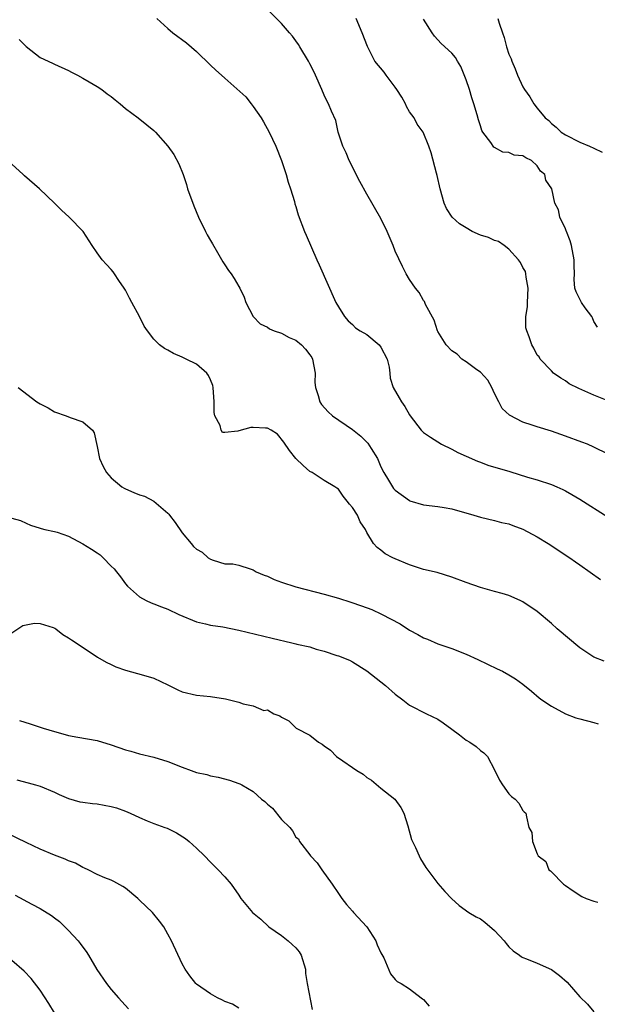
# Model space of a CAD drawing. Units: inches. Extents: x 2592000 to 2595000, y 1494000 to 1497000.
# Drawn here: x 2593336 to 2593417, y 1494152 to 1494291 of the extents above; entities that cross this region are included whole.
import ezdxf

# ---------------------------------------------------------------- set-up
doc = ezdxf.new("R2010")
doc.units = ezdxf.units.IN
doc.header["$MEASUREMENT"] = 0
doc.layers.add('LD25921494_2ft', color=192, linetype='Continuous')

msp = doc.modelspace()

# ---------------------------------------------------------------- linework, layer by layer
at = {"layer": 'LD25921494_2ft'}
for points, elevation in [([(2593419, 1494229.61), (2593417, 1494230.6), (2593416.07, 1494231), (2593415.3, 1494231.3), (2593413, 1494232.15), (2593411, 1494232.83), (2593409, 1494233.45), (2593408.31, 1494233.69), (2593407, 1494234.1), (2593405.08, 1494235.08), (2593404.06, 1494236.06), (2593403.61, 1494237), (2593403, 1494238.17), (2593402.62, 1494239), (2593402.05, 1494240.05), (2593401, 1494241.16), (2593400.52, 1494241.48), (2593399, 1494242.62), (2593398.41, 1494243), (2593397.71, 1494243.71), (2593397, 1494244.19), (2593396.19, 1494245), (2593395, 1494246.91), (2593394.95, 1494247), (2593394.48, 1494248.48), (2593393.29, 1494250.71), (2593393.13, 1494251.13), (2593393, 1494251.26), (2593392.38, 1494252.38), (2593391.87, 1494253), (2593391, 1494254.24), (2593390.56, 1494255), (2593390.03, 1494256.03), (2593389, 1494258.23), (2593388.7, 1494259), (2593387.85, 1494261), (2593387, 1494262.8), (2593385, 1494266.27), (2593384.03, 1494268.03), (2593382.5, 1494271), (2593382.08, 1494272.08), (2593381.65, 1494273), (2593380.98, 1494275), (2593380.62, 1494276.62), (2593380.04, 1494277.96), (2593379.62, 1494279), (2593379.39, 1494279.39), (2593379, 1494280.2), (2593378.67, 1494281), (2593377.78, 1494283), (2593377.54, 1494283.54), (2593377, 1494284.61), (2593376.78, 1494285), (2593375.58, 1494287), (2593375.36, 1494287.36), (2593375, 1494287.88), (2593374.52, 1494288.52), (2593374.13, 1494289), (2593373, 1494290.32), (2593370.63, 1494292.63)], 10104), ([(2593355.44, 1494291), (2593357, 1494289.58), (2593357.68, 1494289), (2593359.59, 1494287.59), (2593361, 1494286.34), (2593363, 1494284.41), (2593363.74, 1494283.74), (2593364.52, 1494283), (2593365, 1494282.6), (2593367.95, 1494279.95), (2593368.71, 1494279), (2593369, 1494278.61), (2593370.14, 1494277), (2593370.43, 1494276.43), (2593371.23, 1494275), (2593372.18, 1494273), (2593373.01, 1494271), (2593373.65, 1494269), (2593373.94, 1494267.94), (2593374.25, 1494267), (2593374.8, 1494265.2), (2593374.88, 1494264.88), (2593375, 1494264.53), (2593375.35, 1494263.35), (2593376.25, 1494261), (2593376.46, 1494260.46), (2593377.98, 1494257), (2593378.27, 1494256.27), (2593380.65, 1494251), (2593381, 1494250.38), (2593381.86, 1494249), (2593382.4, 1494248.4), (2593383, 1494247.87), (2593383.43, 1494247.43), (2593384.07, 1494247), (2593385, 1494246.45), (2593386.76, 1494245), (2593387, 1494244.69), (2593387.87, 1494243), (2593388.15, 1494241.85), (2593388.24, 1494241), (2593388.3, 1494240.3), (2593388.73, 1494239), (2593389.55, 1494237.55), (2593389.88, 1494237), (2593390.34, 1494236.34), (2593391, 1494235.17), (2593391.11, 1494235), (2593392.65, 1494233), (2593393, 1494232.68), (2593393.98, 1494231.98), (2593395.51, 1494231), (2593397, 1494230.32), (2593397.84, 1494229.84), (2593399, 1494229.34), (2593400.6, 1494228.6), (2593401, 1494228.47), (2593402.06, 1494228.06), (2593405.14, 1494227.14), (2593407.62, 1494226.38), (2593409, 1494225.98), (2593411, 1494225.33), (2593411.79, 1494225), (2593412.62, 1494224.62), (2593413, 1494224.43), (2593413.9, 1494223.9), (2593415, 1494223.24), (2593419, 1494220.74)], 10106), ([(2593419.32, 1494237), (2593417, 1494237.93), (2593415.31, 1494238.69), (2593414.87, 1494238.87), (2593413.53, 1494239.53), (2593413, 1494239.94), (2593412.31, 1494240.31), (2593411.32, 1494241), (2593411, 1494241.36), (2593409.44, 1494243), (2593409.3, 1494243.3), (2593409, 1494243.58), (2593408.53, 1494244.53), (2593408.27, 1494245), (2593407.86, 1494246.14), (2593407.53, 1494247), (2593407.42, 1494247.42), (2593407.38, 1494249), (2593407.64, 1494250.36), (2593407.63, 1494251), (2593407.75, 1494253), (2593407.44, 1494254.56), (2593407.42, 1494255), (2593407.34, 1494255.34), (2593407, 1494255.9), (2593406.63, 1494256.63), (2593406.37, 1494257), (2593405, 1494258.49), (2593404.36, 1494259), (2593403.56, 1494259.56), (2593403, 1494259.71), (2593402.13, 1494260.13), (2593401, 1494260.48), (2593399.85, 1494261), (2593399, 1494261.48), (2593398.07, 1494262.07), (2593397.01, 1494263.01), (2593396.25, 1494264.25), (2593395.91, 1494265), (2593395.35, 1494267), (2593394.9, 1494268.9), (2593394.81, 1494269.19), (2593394.05, 1494272.05), (2593393.72, 1494273), (2593392.92, 1494275), (2593392.12, 1494276.12), (2593391.66, 1494277), (2593391, 1494277.84), (2593390.59, 1494278.59), (2593390.45, 1494279), (2593389.93, 1494279.93), (2593389.22, 1494281), (2593389, 1494281.31), (2593387.71, 1494283), (2593387.45, 1494283.45), (2593386.15, 1494285), (2593385.08, 1494287.08), (2593384.37, 1494289), (2593383.51, 1494291)], 10102), ([(2593417.48, 1494247.48), (2593417, 1494248.3), (2593416.8, 1494248.8), (2593416.68, 1494249), (2593415.78, 1494250.22), (2593415.25, 1494251), (2593414.48, 1494252.48), (2593414.32, 1494253), (2593414.21, 1494254.21), (2593414.27, 1494255), (2593414.2, 1494256.2), (2593414.23, 1494257), (2593413.83, 1494259), (2593413.65, 1494259.65), (2593413.12, 1494261), (2593413.1, 1494261.1), (2593413, 1494261.37), (2593412.17, 1494263), (2593412.02, 1494264.02), (2593411.51, 1494265), (2593411.05, 1494267), (2593410.22, 1494268.22), (2593410.1, 1494269), (2593409.49, 1494269.49), (2593409, 1494270.25), (2593408.22, 1494271), (2593407.39, 1494271.39), (2593407, 1494271.65), (2593405.76, 1494271.76), (2593405, 1494272.11), (2593404.16, 1494272.16), (2593403, 1494272.81), (2593402.89, 1494272.89), (2593402.47, 1494273.53), (2593401.35, 1494275), (2593401.22, 1494275.22), (2593401, 1494275.89), (2593400.74, 1494276.74), (2593400.55, 1494277.44), (2593400.1, 1494279), (2593399.82, 1494279.82), (2593399.45, 1494281), (2593399, 1494282.38), (2593398.24, 1494284.24), (2593397.76, 1494285), (2593397.5, 1494285.5), (2593397, 1494286.1), (2593395.5, 1494287.5), (2593394.53, 1494288.53), (2593394.19, 1494289), (2593393, 1494290.9)], 10100), ([(2593403.47, 1494291), (2593403.63, 1494290.37), (2593404.1, 1494289), (2593404.34, 1494288.34), (2593404.69, 1494287), (2593405, 1494285.98), (2593405.32, 1494285.32), (2593405.41, 1494285), (2593405.91, 1494283.91), (2593406.22, 1494283), (2593407, 1494281.36), (2593407.22, 1494281), (2593407.97, 1494279.97), (2593408.52, 1494279), (2593409, 1494278.35), (2593410.11, 1494277), (2593410.62, 1494276.62), (2593411, 1494276.23), (2593411.69, 1494275.69), (2593412.39, 1494275), (2593413, 1494274.61), (2593415, 1494273.6), (2593416.37, 1494273), (2593417, 1494272.75), (2593418.15, 1494272.15)], 10098), ([(2593336.05, 1494288.05), (2593337, 1494287.06), (2593339, 1494285.53), (2593340.73, 1494284.73), (2593341, 1494284.58), (2593343, 1494283.67), (2593343.42, 1494283.42), (2593344.26, 1494283), (2593345, 1494282.61), (2593345.9, 1494282.1), (2593347, 1494281.43), (2593347.66, 1494281), (2593348.41, 1494280.41), (2593349, 1494279.99), (2593349.54, 1494279.54), (2593350.24, 1494279), (2593350.63, 1494278.63), (2593351, 1494278.33), (2593352.79, 1494277), (2593354.03, 1494276.03), (2593355, 1494275.22), (2593355.22, 1494275), (2593357, 1494273.01), (2593357.83, 1494271.83), (2593358.54, 1494270.54), (2593359.12, 1494269), (2593359.6, 1494267.6), (2593359.77, 1494267), (2593360.62, 1494264.62), (2593361.29, 1494263), (2593362.27, 1494261), (2593362.52, 1494260.52), (2593363, 1494259.73), (2593363.25, 1494259.25), (2593363.97, 1494258.03), (2593364.72, 1494256.72), (2593365, 1494256.31), (2593365.51, 1494255.51), (2593365.89, 1494255), (2593366.34, 1494254.34), (2593367, 1494253.23), (2593367.13, 1494253), (2593367.71, 1494251.71), (2593367.96, 1494251), (2593368.98, 1494249), (2593369.98, 1494247.98), (2593371, 1494247.51), (2593371.29, 1494247.29), (2593371.96, 1494247), (2593373, 1494246.64), (2593374.06, 1494246.06), (2593375, 1494245.65), (2593375.79, 1494245), (2593376.38, 1494244.38), (2593377, 1494243.61), (2593377.25, 1494243.25), (2593377.37, 1494243), (2593377.74, 1494241), (2593377.7, 1494239.7), (2593377.76, 1494239), (2593378.15, 1494237.85), (2593378.37, 1494237), (2593378.62, 1494236.62), (2593379.57, 1494235.57), (2593380.18, 1494235), (2593383, 1494233.09), (2593384.15, 1494232.15), (2593385, 1494231.28), (2593385.15, 1494231.15), (2593385.62, 1494230.38), (2593386.5, 1494229), (2593387, 1494227.81), (2593387.42, 1494227), (2593388.07, 1494225.93), (2593388.6, 1494225), (2593388.77, 1494224.77), (2593389, 1494224.52), (2593391, 1494223.06), (2593391.05, 1494223.05), (2593393, 1494222.44), (2593395, 1494222.24), (2593395.9, 1494222.1), (2593397, 1494221.9), (2593400.08, 1494221), (2593401, 1494220.71), (2593403, 1494220.24), (2593403.99, 1494219.99), (2593405, 1494219.78), (2593405.56, 1494219.55), (2593407, 1494219.05), (2593409, 1494217.96), (2593410.55, 1494217), (2593413.61, 1494215), (2593414.42, 1494214.42), (2593415, 1494213.99), (2593417.92, 1494211.92)], 10108), ([(2593418.44, 1494200.43), (2593416.98, 1494200.98), (2593415, 1494202.31), (2593411.82, 1494205), (2593411, 1494205.76), (2593409, 1494207.45), (2593407, 1494208.8), (2593406.59, 1494209), (2593405, 1494209.7), (2593404.05, 1494209.95), (2593403, 1494210.26), (2593401, 1494210.79), (2593399, 1494211.5), (2593397, 1494212.28), (2593394.91, 1494212.91), (2593393, 1494213.36), (2593391, 1494214), (2593389, 1494214.85), (2593388.68, 1494215), (2593387.58, 1494215.58), (2593387, 1494216.08), (2593386.45, 1494216.45), (2593385.95, 1494217), (2593385, 1494218.58), (2593384.8, 1494219), (2593384.07, 1494220.07), (2593383.67, 1494221), (2593383, 1494222.11), (2593382.56, 1494222.56), (2593382.26, 1494223), (2593381.69, 1494223.69), (2593381, 1494224.68), (2593380.79, 1494224.79), (2593380.51, 1494225), (2593379, 1494225.87), (2593377.31, 1494227), (2593377, 1494227.17), (2593376.02, 1494228.02), (2593375, 1494229.01), (2593374.12, 1494230.12), (2593373.31, 1494231.31), (2593372.41, 1494232.41), (2593371.54, 1494233), (2593371, 1494233.27), (2593370.74, 1494233.26), (2593369, 1494233.36), (2593368.65, 1494233.35), (2593367, 1494232.9), (2593366.84, 1494232.84), (2593365, 1494232.64), (2593364.68, 1494232.68), (2593364.49, 1494233), (2593364.34, 1494233.66), (2593363.59, 1494235), (2593363.48, 1494235.48), (2593363.48, 1494237), (2593363.35, 1494239), (2593363.3, 1494239.3), (2593363, 1494240.08), (2593362.71, 1494240.71), (2593362.49, 1494241), (2593361, 1494242.3), (2593359.54, 1494243), (2593359, 1494243.28), (2593357.79, 1494243.79), (2593357, 1494244.24), (2593356.49, 1494244.49), (2593355.79, 1494245), (2593355, 1494245.83), (2593354.09, 1494247), (2593353.66, 1494247.66), (2593353, 1494248.99), (2593351.92, 1494251), (2593351.57, 1494251.57), (2593351, 1494252.7), (2593350.81, 1494253), (2593350.07, 1494254.07), (2593349.48, 1494255), (2593349.28, 1494255.28), (2593349, 1494255.64), (2593348.32, 1494256.32), (2593347.75, 1494257), (2593347, 1494257.98), (2593346.32, 1494259), (2593345.06, 1494261), (2593343.06, 1494263), (2593341.99, 1494263.99), (2593341.02, 1494265), (2593338.9, 1494267), (2593336.81, 1494268.81), (2593336.62, 1494269), (2593335, 1494270.46)], 10110), ([(2593335.91, 1494239), (2593338.52, 1494237), (2593339, 1494236.69), (2593340.12, 1494236.12), (2593341, 1494235.59), (2593342.67, 1494235), (2593343.23, 1494234.77), (2593345, 1494234.16), (2593346.35, 1494233), (2593346.59, 1494232.59), (2593347, 1494230.67), (2593347.33, 1494229), (2593347.87, 1494227.87), (2593348.35, 1494227), (2593349, 1494226.27), (2593350.51, 1494225), (2593350.81, 1494224.81), (2593351, 1494224.71), (2593352.19, 1494224.19), (2593353, 1494223.89), (2593353.67, 1494223.67), (2593355, 1494222.98), (2593357, 1494221.3), (2593357.14, 1494221.14), (2593357.23, 1494221), (2593357.99, 1494219.99), (2593359, 1494218.53), (2593360.25, 1494217), (2593360.61, 1494216.61), (2593361, 1494216.23), (2593361.79, 1494215.79), (2593362.68, 1494215), (2593363, 1494214.79), (2593363.34, 1494214.66), (2593365, 1494214.17), (2593366.15, 1494214.15), (2593367, 1494213.94), (2593368.58, 1494213.42), (2593369, 1494213.32), (2593369.44, 1494213), (2593370.55, 1494212.55), (2593371, 1494212.39), (2593371.96, 1494211.96), (2593373, 1494211.57), (2593375, 1494210.92), (2593379, 1494209.86), (2593381, 1494209.29), (2593382.75, 1494208.75), (2593384.25, 1494208.25), (2593385.69, 1494207.69), (2593387.07, 1494207.07), (2593389.68, 1494205.68), (2593391, 1494204.82), (2593392.2, 1494204.2), (2593393, 1494203.73), (2593393.54, 1494203.54), (2593395, 1494202.89), (2593397, 1494202.21), (2593399, 1494201.42), (2593400.65, 1494200.65), (2593401.99, 1494199.99), (2593403.36, 1494199.36), (2593404.1, 1494199), (2593405, 1494198.52), (2593405.96, 1494197.96), (2593407, 1494197.2), (2593408.2, 1494196.2), (2593409.28, 1494195.28), (2593409.64, 1494195), (2593411, 1494194.07), (2593412.99, 1494192.99), (2593414.44, 1494192.44), (2593415, 1494192.28), (2593417, 1494191.78), (2593417.59, 1494191.59)], 10112), ([(2593335, 1494220.6), (2593336.24, 1494220.24), (2593337, 1494219.89), (2593337.62, 1494219.62), (2593339, 1494219.19), (2593339.13, 1494219.13), (2593339.65, 1494219), (2593341, 1494218.72), (2593341.4, 1494218.6), (2593343, 1494218.04), (2593345, 1494216.97), (2593346.23, 1494216.23), (2593347, 1494215.7), (2593347.43, 1494215.43), (2593347.87, 1494215), (2593349, 1494213.81), (2593349.44, 1494213.44), (2593349.74, 1494213), (2593350.31, 1494212.31), (2593351, 1494211.32), (2593351.31, 1494211), (2593353, 1494209.49), (2593353.91, 1494209), (2593354.65, 1494208.65), (2593355, 1494208.51), (2593356.1, 1494208.1), (2593357, 1494207.74), (2593358.53, 1494207), (2593361, 1494205.99), (2593362.29, 1494205.71), (2593363, 1494205.52), (2593364.74, 1494205.26), (2593367, 1494204.82), (2593371.69, 1494203.69), (2593374.42, 1494203), (2593375, 1494202.89), (2593375.16, 1494202.84), (2593377, 1494202.43), (2593377.89, 1494202.11), (2593379, 1494201.84), (2593380.76, 1494201.24), (2593381, 1494201.18), (2593382.56, 1494200.56), (2593383, 1494200.32), (2593385, 1494199.06), (2593387.64, 1494197), (2593389, 1494195.79), (2593390.07, 1494195), (2593391, 1494194.24), (2593393.41, 1494193), (2593395, 1494192.26), (2593395.75, 1494191.75), (2593397, 1494190.86), (2593398.06, 1494190.06), (2593399, 1494189.29), (2593399.5, 1494189), (2593400.4, 1494188.4), (2593401, 1494187.84), (2593401.51, 1494187.51), (2593401.99, 1494187), (2593403, 1494185.11), (2593403.68, 1494183.68), (2593404.11, 1494183), (2593405, 1494181.74), (2593405.37, 1494181.37), (2593405.92, 1494181), (2593406.41, 1494180.41), (2593407, 1494179.4), (2593407.19, 1494179.19), (2593407.42, 1494179), (2593407.49, 1494178.51), (2593407.84, 1494177), (2593408.27, 1494176.27), (2593408.35, 1494175), (2593409, 1494173.27), (2593409.14, 1494173), (2593410.21, 1494172.21), (2593410.66, 1494171), (2593410.86, 1494170.86), (2593411, 1494170.73), (2593412.72, 1494169), (2593413, 1494168.79), (2593414.06, 1494168.06), (2593415.27, 1494167.27), (2593415.92, 1494167), (2593417, 1494166.61), (2593417.54, 1494166.46)], 10114), ([(2593335, 1494204.42), (2593336.53, 1494205.47), (2593337, 1494205.57), (2593338.2, 1494205.8), (2593339, 1494205.75), (2593340.84, 1494205.16), (2593341.07, 1494205.07), (2593341.18, 1494205), (2593342.21, 1494204.21), (2593343, 1494203.73), (2593343.42, 1494203.42), (2593344.05, 1494203), (2593347.08, 1494201), (2593348.27, 1494200.27), (2593349, 1494199.95), (2593349.65, 1494199.65), (2593351, 1494199.16), (2593353.53, 1494198.47), (2593355, 1494198.04), (2593357, 1494197.11), (2593358.39, 1494196.39), (2593359, 1494196.13), (2593361, 1494195.63), (2593363, 1494195.43), (2593365.11, 1494195.11), (2593367, 1494194.65), (2593367.6, 1494194.4), (2593369, 1494194.12), (2593370.52, 1494193.48), (2593371, 1494193.55), (2593371.91, 1494193), (2593372.73, 1494192.73), (2593373, 1494192.52), (2593374, 1494192), (2593375.07, 1494191), (2593377, 1494190), (2593378.22, 1494189), (2593378.71, 1494188.71), (2593379, 1494188.48), (2593379.88, 1494187.88), (2593380.72, 1494187), (2593381.63, 1494186.37), (2593383, 1494185.46), (2593383.62, 1494185), (2593384.5, 1494184.5), (2593385, 1494184.05), (2593385.65, 1494183.65), (2593387, 1494182.54), (2593388.97, 1494181), (2593389.8, 1494179.8), (2593390.24, 1494179), (2593390.8, 1494177.2), (2593391.31, 1494175.31), (2593391.43, 1494175), (2593391.84, 1494174.16), (2593392.36, 1494173), (2593392.57, 1494172.57), (2593393.33, 1494171.33), (2593395, 1494169.11), (2593395.98, 1494167.98), (2593396.92, 1494167), (2593398, 1494166), (2593399.38, 1494165), (2593400.39, 1494164.39), (2593401, 1494164.11), (2593401.63, 1494163.63), (2593403, 1494162.47), (2593404.33, 1494161), (2593404.62, 1494160.62), (2593405, 1494160.18), (2593405.61, 1494159.61), (2593406.5, 1494159), (2593406.77, 1494158.77), (2593407, 1494158.67), (2593407.5, 1494158.5), (2593409, 1494157.88), (2593411, 1494156.97), (2593412.14, 1494156.14), (2593413.21, 1494155.21), (2593415, 1494153.14), (2593416.1, 1494152.1), (2593417, 1494151.02)], 10116), ([(2593336.09, 1494192.09), (2593337.58, 1494191.58), (2593339, 1494191.15), (2593339.41, 1494191), (2593341, 1494190.53), (2593342.2, 1494190.2), (2593343, 1494189.96), (2593344.29, 1494189.71), (2593347, 1494189.25), (2593349, 1494188.66), (2593351, 1494187.95), (2593351.75, 1494187.75), (2593353, 1494187.37), (2593355, 1494186.91), (2593357, 1494186.3), (2593359, 1494185.47), (2593360.28, 1494185), (2593361, 1494184.75), (2593362.45, 1494184.45), (2593363, 1494184.29), (2593364.08, 1494184.08), (2593365.65, 1494183.65), (2593367, 1494183.19), (2593367.14, 1494183.14), (2593367.42, 1494183), (2593369, 1494182.07), (2593370.17, 1494181), (2593370.63, 1494180.63), (2593371, 1494180.26), (2593371.7, 1494179.7), (2593373, 1494178.13), (2593374.14, 1494177), (2593374.54, 1494176.54), (2593375, 1494175.63), (2593375.39, 1494175.39), (2593375.5, 1494175), (2593377, 1494173.13), (2593377.09, 1494173), (2593378.02, 1494172.02), (2593378.68, 1494171), (2593380.11, 1494169), (2593381, 1494167.68), (2593381.48, 1494167), (2593382.14, 1494166.14), (2593383, 1494165.18), (2593383.15, 1494165), (2593385, 1494163), (2593386.27, 1494161), (2593386.46, 1494160.46), (2593387, 1494159.3), (2593387.4, 1494158.6), (2593388.35, 1494156.35), (2593389, 1494155.57), (2593389.3, 1494155.3), (2593389.84, 1494155), (2593391, 1494154.25), (2593392.64, 1494153), (2593392.86, 1494152.86), (2593393, 1494152.73), (2593393.8, 1494151.8)], 10118), ([(2593335.72, 1494183.72), (2593337.3, 1494183.3), (2593338.35, 1494183), (2593339, 1494182.8), (2593341, 1494181.97), (2593341.65, 1494181.65), (2593343, 1494181.08), (2593344.6, 1494180.6), (2593345, 1494180.54), (2593346.36, 1494180.36), (2593347, 1494180.3), (2593349, 1494179.97), (2593349.74, 1494179.74), (2593351, 1494179.3), (2593351.69, 1494179), (2593353, 1494178.39), (2593354.05, 1494177.95), (2593355, 1494177.57), (2593356.54, 1494177), (2593356.87, 1494176.87), (2593358.22, 1494176.22), (2593359.45, 1494175.45), (2593360, 1494175), (2593361, 1494174.09), (2593362.12, 1494173), (2593363, 1494172.09), (2593364.08, 1494171), (2593365, 1494170.04), (2593365.9, 1494169), (2593367, 1494167.43), (2593367.27, 1494167), (2593368.91, 1494165), (2593370.06, 1494164.06), (2593371.18, 1494163), (2593373, 1494161.75), (2593373.95, 1494161), (2593374.51, 1494160.51), (2593375, 1494160.05), (2593375.48, 1494159.48), (2593375.75, 1494159), (2593376.35, 1494157), (2593376.39, 1494156.39), (2593376.59, 1494155), (2593377.33, 1494151.33)], 10120), ([(2593367, 1494151.52), (2593366.07, 1494152.07), (2593365, 1494152.48), (2593364.67, 1494152.67), (2593363.95, 1494153), (2593363, 1494153.54), (2593361, 1494154.91), (2593360.91, 1494155), (2593360.06, 1494156.06), (2593359.42, 1494157), (2593359, 1494157.77), (2593357.51, 1494161), (2593357, 1494161.96), (2593356.4, 1494163), (2593355.8, 1494163.8), (2593354.83, 1494165), (2593353, 1494166.75), (2593352.74, 1494167), (2593351, 1494168.42), (2593350.66, 1494168.66), (2593349.39, 1494169.39), (2593349, 1494169.56), (2593348.11, 1494169.89), (2593347, 1494170.38), (2593345.75, 1494171), (2593345.26, 1494171.26), (2593345, 1494171.35), (2593343.95, 1494171.95), (2593343, 1494172.31), (2593342.52, 1494172.52), (2593341, 1494173.09), (2593339, 1494173.92), (2593337, 1494174.85), (2593333, 1494176.79)], 10122), ([(2593335.45, 1494167.45), (2593337.83, 1494166.17), (2593339, 1494165.58), (2593340.6, 1494164.6), (2593341, 1494164.27), (2593341.74, 1494163.74), (2593343, 1494162.46), (2593344.35, 1494161), (2593344.63, 1494160.63), (2593345, 1494160.11), (2593345.49, 1494159.49), (2593345.81, 1494159), (2593346.99, 1494156.99), (2593348.32, 1494155), (2593349, 1494154.17), (2593350.01, 1494153), (2593351.45, 1494151.45)], 10124), ([(2593341, 1494150.87), (2593340.2, 1494152.2), (2593339, 1494154.06), (2593337.72, 1494155.72), (2593336.72, 1494156.72), (2593335, 1494158.25)], 10126)]:
    msp.add_lwpolyline(points, dxfattribs=dict(at, elevation=elevation))

doc.saveas('drawing.dxf')
